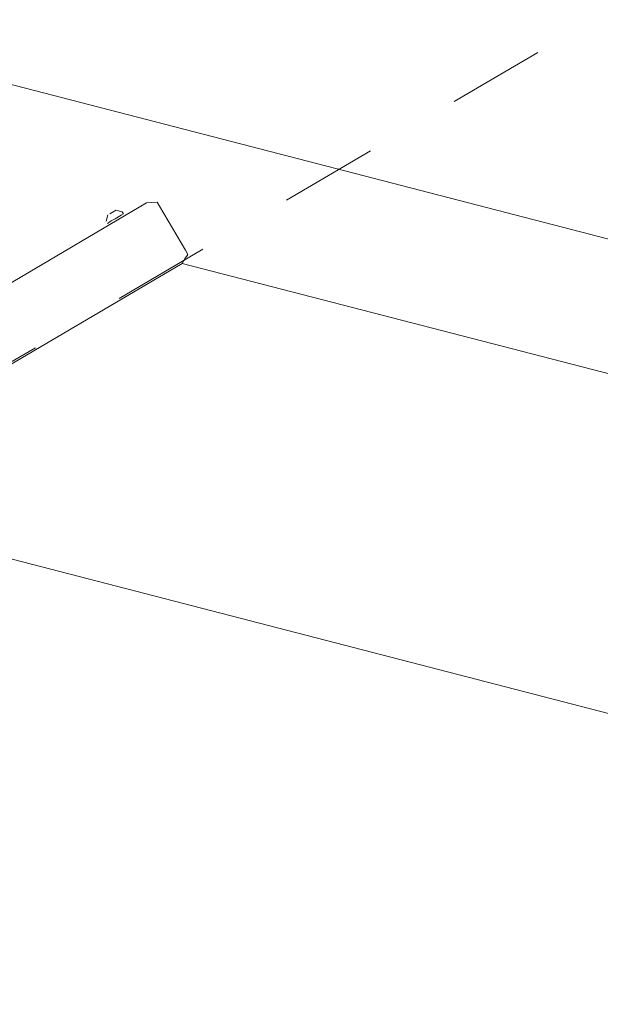
# Model space of a CAD drawing. Units: millimetres. Extents: x -5349 to 14545, y -11914 to 2169.
# Drawn here: x 8857 to 9490, y -2943 to -1871 of the extents above; entities that cross this region are included whole.
import ezdxf

# ---------------------------------------------------------------- set-up
doc = ezdxf.new("R2010")
doc.units = ezdxf.units.MM
doc.header["$MEASUREMENT"] = 0
for name, pattern in [('AI-Linetype-0', [211.666667, 105.833333, -105.833333]), ('AI-Linetype-1', [211.666667, 105.833333, -105.833333]), ('AI-Linetype-2', [211.666667, 105.833333, -105.833333])]:
    doc.linetypes.add(name, pattern=pattern)
doc.layers.add('Background', color=7, linetype='Continuous', lineweight=0)

msp = doc.modelspace()

# ---------------------------------------------------------------- linework, layer by layer
at = {"layer": 'Background', "color": 18, "lineweight": 9, "true_color": 0x000000}
for p, q in [((8995.4, -2069.9), (8126.5, -2581.6)), ((8959.7, -2079.2), (8955.4, -2081.8)), ((8961.8, -2078), (8959.7, -2079.2)), ((8961.8, -2078), (8959.7, -2079.2)), ((8961.8, -2078), (8959.7, -2079.2)), ((8961.8, -2078), (8959.7, -2079.2)), ((8961.8, -2078), (8959.7, -2079.2)), ((8961.8, -2078), (8968.9, -2079.6)), ((8968.9, -2079.6), (8970.2, -2081.9)), ((9001, -2069.6), (8995.4, -2069.9)), ((9006.9, -2069.2), (9001, -2069.6)), ((9009.5, -2073.5), (9006.9, -2069.2)), ((9037.8, -2121.6), (9009.5, -2073.5)), ((8951.3, -2090), (8953.1, -2083.1)), ((8952.7, -2092.3), (8957, -2089.7)), ((8953.1, -2083.1), (8953.1, -2083.1)), ((8953.1, -2083.1), (8953.1, -2083.1)), ((8953.1, -2083.1), (8953.1, -2083.1)), ((8953.1, -2083.1), (8953.1, -2083.1)), ((8953.1, -2083.1), (8953.1, -2083.1)), ((8953.1, -2083.1), (8953.1, -2083.1)), ((8957, -2089.7), (8961.3, -2087.2)), ((8957, -2089.7), (8961.3, -2087.2)), ((8957, -2089.7), (8957, -2089.7)), ((8957, -2089.7), (8957, -2089.7)), ((8957, -2089.7), (8957, -2089.7)), ((8957, -2089.7), (8957, -2089.7)), ((8957, -2089.7), (8957, -2089.7)), ((8957, -2089.7), (8957, -2089.7)), ((8957, -2089.7), (8957, -2089.7)), ((8957, -2089.7), (8957, -2089.7)), ((8957, -2089.7), (8957, -2089.7)), ((8957, -2089.7), (8957, -2089.7)), ((8957, -2089.7), (8957, -2089.7)), ((8957, -2089.7), (8957, -2089.7)), ((8962.5, -2089.2), (8960.5, -2090.4)), ((8961.3, -2087.2), (8967.9, -2083.3)), ((8961.3, -2087.2), (8963.6, -2085.8)), ((8961.3, -2087.2), (8963.6, -2085.8)), ((8961.3, -2087.2), (8963.6, -2085.8)), ((8966.9, -2086.7), (8964.8, -2087.9)), ((8966.9, -2086.7), (8964.8, -2087.9)), ((8966.9, -2086.7), (8964.8, -2087.9)), ((8966.9, -2086.7), (8964.8, -2087.9)), ((8967.9, -2083.3), (8970.2, -2081.9)), ((8967.9, -2083.3), (8970.2, -2081.9)), ((8967.9, -2083.3), (8970.2, -2081.9)), ((8952.7, -2092.3), (8952.7, -2092.3)), ((8952.7, -2092.3), (8952.7, -2092.3)), ((8952.7, -2092.3), (8952.7, -2092.3)), ((9040.4, -2126), (9037.8, -2121.6)), ((9034.2, -2135.8), (9037.1, -2130.9)), ((9037.1, -2130.9), (9040.4, -2126)), ((9034.2, -2135.8), (8038.3, -2722.3))]:
    msp.add_line(p, q, dxfattribs=at)
at = {"layer": 'Background', "color": 154, "lineweight": 9, "true_color": 0x005daa}
msp.add_line((9034.2, -2135.8), (10489.7, -2512.3), dxfattribs=at)
at = {"layer": 'Background', "color": 18, "linetype": 'AI-Linetype-0', "lineweight": 9, "true_color": 0x000000}
msp.add_open_spline([(10445.2, -11089.8), (10445.2, -11089.8), (-354.2, -11089.8), (-354.2, -11089.8), (-2204.5, -11089.8), (-3704.5, -9589.8), (-3704.5, -7739.5), (-3704.5, -7739.5), (-3704.5, -1940.1), (-3704.5, -1940.1), (-3704.5, -89.8), (-2204.5, 1410.2), (-354.2, 1410.2), (-354.2, 1410.2), (10445.2, 1410.2), (10445.2, 1410.2), (12295.6, 1410.2), (13795.5, -89.8), (13795.5, -1940.1), (13795.5, -1940.1), (13795.5, -7739.5), (13795.5, -7739.5), (13795.5, -9589.8), (12295.6, -11089.8), (10445.2, -11089.8)], degree=3, knots=[0, 0, 0, 0, 1, 1, 1, 2, 2, 2, 3, 3, 3, 4, 4, 4, 5, 5, 5, 6, 6, 6, 7, 7, 7, 8, 8, 8, 8], dxfattribs=at)
at = {"layer": 'Background', "color": 240, "lineweight": 9, "true_color": 0xec1c24}
for points, knots in [([(7737.9, -4587.5), (8129.6, -4638.3), (8540.3, -4564.4), (8907, -4348.5), (9089.5, -4241), (9246.3, -4106.6), (9376, -3953.7), (9376, -3953.7), (10066.9, -3222.5), (10066.9, -3222.5), (10567.4, -2753), (10695.2, -1984.1), (10332.4, -1368.1), (10332.4, -1368.1), (9317.8, 354.4), (9317.8, 354.4), (8971, 943.2), (8284.8, 1207.7), (7654.4, 1046.5), (7654.4, 1046.5), (7654.2, 1047), (7654.2, 1047), (7654.2, 1047), (6487.2, 748), (6487.2, 748), (6487.2, 748), (6487, 746.6), (6486.8, 745.7), (6327.1, 703.6), (6170.3, 639.6), (6020.9, 551.7), (5649.3, 332.8), (5383.4, 3.5), (5239.2, -369.7), (5239.2, -369.7), (5058.4, -558.6), (5058.4, -558.6), (4583.9, -1030.3), (4469.2, -1780.1), (4824.4, -2383.1), (4824.4, -2383.1), (5762, -3975), (5762, -3975), (6108.9, -4563.9), (6795.3, -4828.4), (7425.8, -4667), (7425.8, -4667), (7427.1, -4669.2), (7427.1, -4669.2), (7427.1, -4669.2), (7737.9, -4587.5), (7737.9, -4587.5)], [0, 0, 0, 0, 1, 1, 1, 2, 2, 2, 3, 3, 3, 4, 4, 4, 5, 5, 5, 6, 6, 6, 7, 7, 7, 8, 8, 8, 9, 9, 9, 10, 10, 10, 11, 11, 11, 12, 12, 12, 13, 13, 13, 14, 14, 14, 15, 15, 15, 16, 16, 16, 17, 17, 17, 17]), ([(13665.2, -7176.6), (13668.3, -8115.5), (12909.6, -8879.1), (11970.7, -8882.2), (11970.7, -8882.2), (10970.7, -8885.4), (10970.7, -8885.4), (10031.9, -8888.5), (9268.3, -8129.8), (9265.2, -7190.9), (9265.2, -7190.9), (9255, -4041), (9255, -4041), (9251.9, -3102.1), (10010.6, -2338.5), (10949.5, -2335.4), (10949.5, -2335.4), (11949.5, -2332.2), (11949.5, -2332.2), (12888.4, -2329.1), (13651.9, -3087.8), (13655, -4026.7), (13655, -4026.7), (13665.2, -7176.6), (13665.2, -7176.6)], [0, 0, 0, 0, 1, 1, 1, 2, 2, 2, 3, 3, 3, 4, 4, 4, 5, 5, 5, 6, 6, 6, 7, 7, 7, 8, 8, 8, 8])]:
    msp.add_open_spline(points, degree=3, knots=knots, dxfattribs=at)
at = {"layer": 'Background', "color": 18, "linetype": 'AI-Linetype-2', "lineweight": 9, "true_color": 0x000000}
msp.add_open_spline([(11207.2, 29.1), (10433.8, 471.9), (9513.1, 466.8), (8744.6, 15.5), (8744.6, 15.5), (4992.9, -2187.4), (4992.9, -2187.4), (4887.7, -2249.2), (4756.9, -2249.4), (4651.4, -2188.1), (4651.4, -2188.1), (2200.6, -762.4), (2200.6, -762.4), (1489.9, -348.9), (602.4, -341.1), (-115.6, -742.2), (-115.6, -742.2), (-3704.5, -2747.1), (-3704.5, -2747.1), (-3704.5, -2747.1), (-3704.5, -6792.3), (-3704.5, -6792.3), (-3704.5, -6792.3), (1990, -9391.2), (1990, -9391.2), (2933.3, -9821.6), (4062.8, -9572.1), (4737.1, -8784.6), (4737.1, -8784.6), (5137.1, -8317.5), (5137.1, -8317.5), (5233.7, -8204.5), (5396, -8167.9), (5531.8, -8228.5), (5531.8, -8228.5), (8988.2, -9769), (8988.2, -9769), (9309.2, -9912.1), (9649.8, -9982.8), (9989, -9982.8), (10455.3, -9982.8), (10918.8, -9849.1), (11324.3, -9585.9), (12024.5, -9131.3), (12442.6, -8361.5), (12442.6, -7526.7), (12442.6, -7526.7), (12442.6, -2101.5), (12442.6, -2101.5), (12442.6, -1210.2), (11980.8, -413.7), (11207.2, 29.1)], degree=3, knots=[0, 0, 0, 0, 1, 1, 1, 2, 2, 2, 3, 3, 3, 4, 4, 4, 5, 5, 5, 6, 6, 6, 7, 7, 7, 8, 8, 8, 9, 9, 9, 10, 10, 10, 11, 11, 11, 12, 12, 12, 13, 13, 13, 14, 14, 14, 15, 15, 15, 16, 16, 16, 17, 17, 17, 17], dxfattribs=at)
at = {"layer": 'Background', "color": 252, "lineweight": 9, "true_color": 0x908f8f}
for points, knots in [([(10519.4, -2373.3), (10519.4, -2373.3), (4804.7, -895.1), (4804.7, -895.1), (4723, -1042.8), (4667, -1203.1), (4638.6, -1368.6), (4638.6, -1368.6), (10356.2, -2847.5), (10356.2, -2847.5), (10436.9, -2699.3), (10492, -2538.9), (10519.4, -2373.3)], [0, 0, 0, 0, 1, 1, 1, 2, 2, 2, 3, 3, 3, 4, 4, 4, 4]), ([(10024.1, -3267.7), (10024.1, -3267.7), (4638.3, -1874.5), (4638.3, -1874.5), (4668.1, -2049.1), (4729.2, -2221.4), (4824.4, -2383.1), (4824.4, -2383.1), (4863.4, -2449.2), (4863.4, -2449.2), (4863.4, -2449.2), (9632, -3682.7), (9632, -3682.7), (9632, -3682.7), (10024.1, -3267.7), (10024.1, -3267.7)], [0, 0, 0, 0, 1, 1, 1, 2, 2, 2, 3, 3, 3, 4, 4, 4, 5, 5, 5, 5])]:
    msp.add_open_spline(points, degree=3, knots=knots, dxfattribs=at)
at = {"layer": 'Background', "color": 18, "linetype": 'AI-Linetype-1', "lineweight": 9, "true_color": 0x000000}
msp.add_open_spline([(10442.6, -7526.7), (10442.6, -7741.7), (10312.7, -7858.1), (10235.3, -7908.3), (10157.9, -7958.6), (9998.7, -8029.8), (9802.4, -7942.3), (9802.4, -7942.3), (6346, -6401.7), (6346, -6401.7), (6043.2, -6266.8), (5721.3, -6201.7), (5401.7, -6201.7), (4730.9, -6201.7), (4070.3, -6488.2), (3617.8, -7016.7), (3617.8, -7016.7), (3217.8, -7483.9), (3217.8, -7483.9), (3120.3, -7597.8), (2956.8, -7634), (2820.4, -7571.7), (2820.4, -7571.7), (-2600.2, -5097.8), (-2600.2, -5097.8), (-2876.8, -4971.5), (-2892.6, -4584.5), (-2627.1, -4436.2), (-2627.1, -4436.2), (859.8, -2488.2), (859.8, -2488.2), (963.7, -2430.2), (1092.1, -2431.3), (1195, -2491.1), (1195, -2491.1), (3645.7, -3916.8), (3645.7, -3916.8), (4374.3, -4340.7), (5278.6, -4338.9), (6005.5, -3912.1), (6005.5, -3912.1), (9757.3, -1709.1), (9757.3, -1709.1), (9955.1, -1592.9), (10128.1, -1657.7), (10213.6, -1706.6), (10299.1, -1755.5), (10442.6, -1872), (10442.6, -2101.5), (10442.6, -2101.5), (10442.6, -7526.7), (10442.6, -7526.7)], degree=3, knots=[0, 0, 0, 0, 1, 1, 1, 2, 2, 2, 3, 3, 3, 4, 4, 4, 5, 5, 5, 6, 6, 6, 7, 7, 7, 8, 8, 8, 9, 9, 9, 10, 10, 10, 11, 11, 11, 12, 12, 12, 13, 13, 13, 14, 14, 14, 15, 15, 15, 16, 16, 16, 17, 17, 17, 17], dxfattribs=at)

doc.saveas('drawing.dxf')
